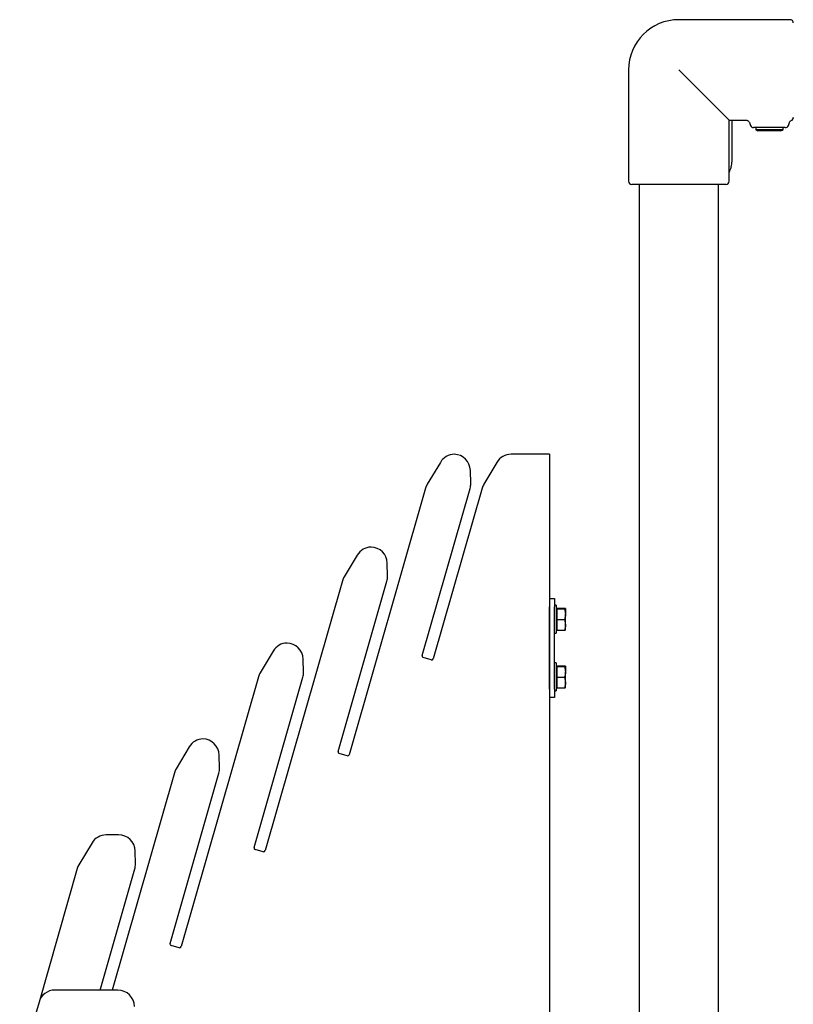
# Model space of a CAD drawing. Units: millimetres. Extents: x 73 to 3468, y 113 to 3505.
# Drawn here: x 1778 to 2248, y 1899 to 2496 of the extents above; entities that cross this region are included whole.
import ezdxf

# ---------------------------------------------------------------- set-up
doc = ezdxf.new("R2010")
doc.units = ezdxf.units.MM
doc.header["$LTSCALE"] = 15

msp = doc.modelspace()

# ---------------------------------------------------------------- linework, layer by layer
at = {"color": 7, "linetype": 'Continuous', "lineweight": 25}
for p, q in [((2245.68, 2495.83), (2178.18, 2495.83)), ((2147.68, 2465.33), (2147.68, 2397.83)), ((2178.18, 2465.33), (2208.68, 2434.83)), ((2208.68, 2434.83), (2219.2, 2434.83)), ((2208.68, 2397.83), (2208.68, 2434.83)), ((2210.51, 2410.33), (2210.51, 2434.83)), ((2220.92, 2433.75), (2220.99, 2433.51)), ((2221.02, 2433.52), (2221.71, 2431.64)), ((2244.66, 2431.64), (2245.35, 2433.52)), ((2242.78, 2430.33), (2223.59, 2430.33)), ((2224.93, 2430.33), (2224.93, 2429.05)), ((2224.93, 2429.05), (2226.18, 2428.33)), ((2240.33, 2429.05), (2224.93, 2429.05)), ((2239.25, 2428.33), (2226.18, 2428.33)), ((2240.18, 2428.33), (2239.25, 2428.33)), ((2240.18, 2428.33), (2241.43, 2429.05)), ((2241.43, 2429.05), (2240.33, 2429.05)), ((2241.43, 2429.05), (2241.43, 2430.33)), ((2206.68, 2395.83), (2149.68, 2395.83)), ((2154.03, 2395.83), (2154.03, 1892.18)), ((2202.33, 1892.18), (2202.33, 2395.83)), ((2089.68, 2232.18), (2076.35, 2232.18)), ((2099.68, 2232.18), (2089.68, 2232.18)), ((2099.68, 2232.18), (2099.68, 1882.18)), ((2033.44, 2227.31), (2025.51, 2214.07)), ((2051.85, 2214.49), (2051.65, 2222.43)), ((2067.77, 2227.31), (2059.84, 2214.07)), ((2024.48, 2211.69), (1978.11, 2049.98)), ((2022.4, 2110.1), (2051.47, 2211.48)), ((2058.81, 2211.69), (2029.13, 2108.17)), ((1982.98, 2171.05), (1975.05, 2157.81)), ((2001.39, 2158.22), (2001.19, 2166.17)), ((1974.02, 2155.43), (1927.1, 1991.79)), ((1971.38, 2051.91), (2001, 2155.21)), ((2099.68, 2144.68), (2102.68, 2144.68)), ((2102.68, 2144.68), (2102.68, 2139.68)), ((2099.68, 2089.68), (2099.68, 2139.68)), ((2103.68, 2140.68), (2102.68, 2140.68)), ((2102.68, 2089.68), (2102.68, 2139.68)), ((2103.68, 2140.68), (2103.68, 2123.68)), ((2104.28, 2138.68), (2103.68, 2138.68)), ((2104.28, 2138.67), (2104.28, 2138.8)), ((2104.28, 2138.8), (2108.78, 2138.8)), ((2104.28, 2138.55), (2104.28, 2138.67)), ((2104.28, 2135.24), (2104.28, 2138.55)), ((2104.28, 2138.55), (2108.78, 2138.55)), ((2108.78, 2138.55), (2109.36, 2135.24)), ((2109.36, 2138.67), (2109.36, 2135.24)), ((2104.28, 2131.93), (2104.28, 2135.24)), ((2109.36, 2128.74), (2109.36, 2135.24)), ((2104.28, 2131.93), (2108.78, 2131.93)), ((2104.28, 2128.74), (2104.28, 2131.93)), ((2104.28, 2125.56), (2104.28, 2128.74)), ((2108.78, 2131.93), (2109.36, 2128.74)), ((2109.36, 2125.68), (2109.36, 2128.74)), ((2102.68, 2123.68), (2103.68, 2123.68)), ((2103.68, 2125.68), (2104.28, 2125.68)), ((2104.28, 2125.56), (2108.78, 2125.56)), ((2109.36, 2125.67), (2109.36, 2125.68)), ((1931.96, 2112.86), (1924.04, 2099.62)), ((2027.89, 2107.49), (2023.08, 2108.87)), ((1950.37, 2100.03), (1950.17, 2107.98)), ((2103.68, 2105.68), (2102.68, 2105.68)), ((2103.68, 2105.68), (2103.68, 2088.68)), ((2104.28, 2103.68), (2103.68, 2103.68)), ((2104.28, 2103.67), (2104.28, 2103.8)), ((2104.28, 2103.8), (2108.78, 2103.8)), ((2104.28, 2103.55), (2104.28, 2103.67)), ((2104.28, 2100.24), (2104.28, 2103.55)), ((2104.28, 2103.55), (2108.78, 2103.55)), ((2108.78, 2103.55), (2109.36, 2100.24)), ((2109.36, 2103.67), (2109.36, 2100.24)), ((1923, 2097.24), (1876.08, 1933.6)), ((1920.37, 1993.72), (1949.99, 2097.02)), ((2104.28, 2096.93), (2104.28, 2100.24)), ((2104.28, 2096.93), (2108.78, 2096.93)), ((2104.28, 2093.74), (2104.28, 2096.93)), ((2108.78, 2096.93), (2109.36, 2093.74)), ((2109.36, 2093.74), (2109.36, 2100.24)), ((2103.68, 2090.68), (2104.28, 2090.68)), ((2104.28, 2090.56), (2104.28, 2093.74)), ((2104.28, 2090.56), (2108.78, 2090.56)), ((2109.36, 2090.68), (2109.36, 2093.74)), ((2109.36, 2090.67), (2109.36, 2090.68)), ((2102.68, 2084.68), (2099.68, 2084.68)), ((2102.68, 2089.68), (2102.68, 2084.68)), ((2102.68, 2088.68), (2103.68, 2088.68)), ((1880.95, 2054.67), (1873.02, 2041.43)), ((1899.36, 2041.84), (1899.15, 2049.78)), ((1976.87, 2049.3), (1972.07, 2050.67)), ((1871.99, 2039.05), (1834.17, 1907.18)), ((1869.35, 1935.53), (1898.97, 2038.83)), ((1838.14, 2001.34), (1830.56, 2001.34)), ((1821.98, 1996.48), (1814.05, 1983.24)), ((1848.34, 1983.65), (1848.14, 1991.59)), ((1925.86, 1991.1), (1921.05, 1992.48)), ((1814.05, 1983.24), (1813.38, 1982.11)), ((1813.02, 1980.85), (1789.81, 1899.93)), ((1813.38, 1982.11), (1813.02, 1980.85)), ((1826.89, 1907.18), (1847.96, 1980.64)), ((1874.84, 1932.91), (1870.04, 1934.29)), ((1837.68, 1907.18), (1799.43, 1907.18)), ((1789.81, 1899.93), (1778.07, 1858.99))]:
    msp.add_line(p, q, dxfattribs=at)
at = {"color": 7, "linetype": 'Continuous', "lineweight": 25, "flags": 128}
msp.add_lwpolyline([(2247.68, 2436.52), (2247.66, 2436.23), (2247.62, 2436.01)], dxfattribs=at)
at = {"color": 7, "linetype": 'Continuous', "lineweight": 25}
for centre, radius, start, end in [((2178.18, 2465.33), 30.5, 90, 180), ((2245.68, 2493.83), 2, 0, 90), ((2223.59, 2432.33), 2, 200, 270), ((2242.78, 2432.33), 2, 270, 340), ((2245.68, 2436.52), 2, 292.39623, 0.00167), ((2245.68, 2436.52), 2, 292.40843, 314.09675), ((2149.68, 2397.83), 2, 180, 270), ((2206.68, 2397.83), 2, 270, 0), ((2042.02, 2222.18), 10, 91.05873, 149.08534), ((2041.65, 2222.18), 10, 1.45182, 88.94127), ((2076.35, 2222.18), 10, 90, 149.08534), ((2034.09, 2208.94), 10, 149.08534, 164), ((2041.85, 2214.23), 10, 344, 1.45182), ((2068.42, 2208.94), 10, 149.08534, 164), ((1991.56, 2165.91), 10, 91.05873, 149.08534), ((1991.19, 2165.91), 10, 1.45182, 88.94127), ((1983.63, 2152.67), 10, 149.08534, 164), ((1991.39, 2157.97), 10, 344, 1.45182), ((1940.54, 2107.72), 10, 91.05873, 149.08534), ((1940.17, 2107.72), 10, 1.45182, 88.94127), ((2023.36, 2109.83), 1, 164, 254), ((2028.17, 2108.45), 1, 254, 344), ((1932.61, 2094.48), 10, 149.08534, 164), ((1940.38, 2099.78), 10, 344, 1.45182), ((1889.53, 2049.53), 10, 91.05873, 149.08534), ((1889.16, 2049.53), 10, 1.45182, 88.94127), ((1972.34, 2051.64), 1, 164, 254), ((1977.15, 2050.26), 1, 254, 344), ((1881.6, 2036.29), 10, 149.08534, 164), ((1889.36, 2041.59), 10, 344, 1.45182), ((1830.56, 1991.34), 10, 90, 149.08534), ((1838.14, 1991.34), 10, 1.45182, 90), ((1921.33, 1993.44), 1, 164, 254), ((1926.13, 1992.07), 1, 254, 344), ((1822.63, 1978.1), 10, 149.08534, 164), ((1838.34, 1983.39), 10, 344, 1.45182), ((1870.31, 1935.25), 1, 164, 254), ((1875.12, 1933.87), 1, 254, 344), ((1799.43, 1897.18), 10, 90, 164), ((1837.68, 1897.18), 10, 0, 90)]:
    msp.add_arc(centre, radius, start, end, dxfattribs=at)
for points, knots in [([(2219.2, 2434.8), (2219.27, 2434.81), (2219.51, 2434.83), (2219.98, 2434.67), (2220.52, 2434.33), (2220.9, 2433.9), (2220.97, 2433.59), (2220.99, 2433.52)], [0, 0, 0, 0, 0.080446, 0.314454, 0.595502, 0.899686, 1, 1, 1, 1]), ([(2245.37, 2433.52), (2245.38, 2433.57), (2245.45, 2433.88), (2245.81, 2434.27), (2246.19, 2434.58), (2246.41, 2434.65), (2246.44, 2434.66)], [0, 0, 0, 0, 0.10301, 0.578563, 0.948224, 1, 1, 1, 1]), ([(2208.68, 2403.25), (2208.94, 2403.71), (2209.47, 2404.68), (2210.03, 2406.36), (2210.39, 2408.16), (2210.5, 2409.5), (2210.51, 2410.21), (2210.51, 2410.33)], [0, 0, 0, 0, 0.224575, 0.472277, 0.720158, 0.955271, 1, 1, 1, 1]), ([(2108.78, 2138.8), (2108.86, 2138.79), (2109.2, 2138.75), (2109.29, 2138.71), (2109.36, 2138.67)], [0, 0, 0, 0, 0.223713, 1, 1, 1, 1]), ([(2109.36, 2138.67), (2109.35, 2138.66), (2109.32, 2138.62), (2109.01, 2138.58), (2108.78, 2138.55)], [0, 0, 0, 0, 0.241851, 1, 1, 1, 1]), ([(2109.36, 2135.24), (2109.36, 2135.16), (2109.35, 2134.04), (2109.05, 2132.95), (2108.78, 2131.93)], [0, 0, 0, 0, 0.0702148, 1, 1, 1, 1]), ([(2109.36, 2128.74), (2109.36, 2128.67), (2109.35, 2127.59), (2109.05, 2126.54), (2108.78, 2125.56)], [0, 0, 0, 0, 0.070215, 1, 1, 1, 1]), ([(2108.78, 2125.56), (2109.01, 2125.59), (2109.32, 2125.63), (2109.35, 2125.67), (2109.36, 2125.68)], [0, 0, 0, 0, 0.758149, 1, 1, 1, 1]), ([(2108.78, 2103.8), (2108.86, 2103.79), (2109.2, 2103.75), (2109.29, 2103.71), (2109.36, 2103.67)], [0, 0, 0, 0, 0.223713, 1, 1, 1, 1]), ([(2109.36, 2103.67), (2109.35, 2103.66), (2109.32, 2103.62), (2109.01, 2103.58), (2108.78, 2103.55)], [0, 0, 0, 0, 0.241851, 1, 1, 1, 1]), ([(2109.36, 2100.24), (2109.36, 2100.16), (2109.35, 2099.04), (2109.05, 2097.95), (2108.78, 2096.93)], [0, 0, 0, 0, 0.0702148, 1, 1, 1, 1]), ([(2109.36, 2093.74), (2109.36, 2093.67), (2109.35, 2092.59), (2109.05, 2091.54), (2108.78, 2090.56)], [0, 0, 0, 0, 0.070215, 1, 1, 1, 1]), ([(2108.78, 2090.56), (2109.01, 2090.59), (2109.32, 2090.63), (2109.35, 2090.67), (2109.36, 2090.68)], [0, 0, 0, 0, 0.758149, 1, 1, 1, 1])]:
    msp.add_open_spline(points, degree=3, knots=knots, dxfattribs=at)

doc.saveas('drawing.dxf')
